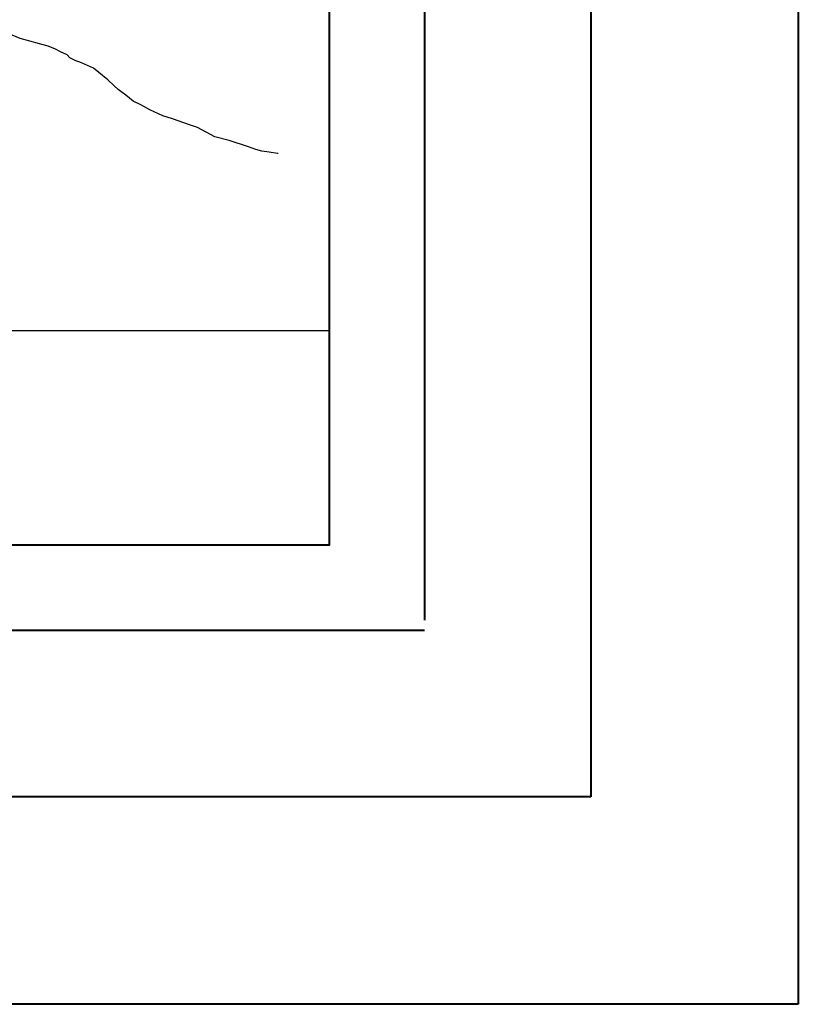
# Model space of a CAD drawing. Units: metres. Extents: x -5 to 4227, y -31 to 1890.
# Drawn here: x 1870 to 1907, y 675 to 722 of the extents above; entities that cross this region are included whole.
import ezdxf

# ---------------------------------------------------------------- set-up
doc = ezdxf.new("R2010")
doc.units = ezdxf.units.M
doc.layers.add('CUADRO UBICACION', color=7, linetype='Continuous')
doc.layers.add('fino', color=253, linetype='Continuous', lineweight=15)
doc.layers.add('muros', color=250, linetype='Continuous', lineweight=40)

msp = doc.modelspace()

# ---------------------------------------------------------------- linework, layer by layer
at = {"layer": 'CUADRO UBICACION'}
for p, q in [((1869.8604675, 721.5941242, 3.6504), (1869.476041, 721.7465467, 3.6504)), ((1870.7875249, 721.3363109, 3.6504), (1869.8604675, 721.5941242, 3.6504)), ((1871.2049358, 721.2108185, 3.6504), (1870.7875249, 721.3363109, 3.6504)), ((1871.5573728, 721.0730217, 3.6504), (1871.2049358, 721.2108185, 3.6504)), ((1871.8036119, 720.9377676, 3.6504), (1871.5573728, 721.0730217, 3.6504)), ((1872.1191104, 720.8008553, 3.6504), (1871.8036119, 720.9377676, 3.6504)), ((1872.2543131, 720.6590197, 3.6504), (1872.1191104, 720.8008553, 3.6504)), ((1872.5053905, 720.5328896, 3.6504), (1872.2543131, 720.6590197, 3.6504)), ((1872.8119862, 720.4100503, 3.6504), (1872.5053905, 720.5328896, 3.6504)), ((1873.3788938, 720.1608598, 3.6504), (1872.8119862, 720.4100503, 3.6504)), ((1874.0815312, 719.598883, 3.6504), (1873.3788938, 720.1608598, 3.6504)), ((1874.3840365, 719.3052034, 3.6504), (1874.0815312, 719.598883, 3.6504)), ((1874.573873, 719.1297202, 3.6504), (1874.3840365, 719.3052034, 3.6504)), ((1874.936956, 718.85769, 3.6504), (1874.573873, 719.1297202, 3.6504)), ((1875.2950901, 718.5719185, 3.6504), (1874.936956, 718.85769, 3.6504)), ((1875.6695081, 718.387396, 3.6504), (1875.2950901, 718.5719185, 3.6504)), ((1876.0981178, 718.1507565, 3.6504), (1875.6695081, 718.387396, 3.6504)), ((1876.7335112, 717.8675867, 3.6504), (1876.0981178, 718.1507565, 3.6504)), ((1877.1871973, 717.713506, 3.6504), (1876.7335112, 717.8675867, 3.6504)), ((1878.0577415, 717.4108463, 3.6504), (1877.1871973, 717.713506, 3.6504)), ((1878.4014966, 717.2963571, 3.6504), (1878.0577415, 717.4108463, 3.6504)), ((1879.2315649, 716.8468281, 3.6504), (1878.4014966, 717.2963571, 3.6504)), ((1879.9204018, 716.6732575, 3.6504), (1879.2315649, 716.8468281, 3.6504)), ((1880.8462431, 716.3646539, 3.6504), (1879.9204018, 716.6732575, 3.6504)), ((1881.2035185, 716.2359812, 3.6504), (1880.8462431, 716.3646539, 3.6504)), ((1881.4880226, 716.1552504, 3.6504), (1881.2035185, 716.2359812, 3.6504)), ((1881.8473984, 716.1143065, 3.6504), (1881.4880226, 716.1552504, 3.6504)), ((1882.2477772, 716.0492812, 3.6504), (1881.8473984, 716.1143065, 3.6504)), ((1882.280417, 716.045706, 3.6504), (1882.2477772, 716.0492812, 3.6504)), ((1884.7338897, 707.4981377), (1804.7338897, 707.4981377))]:
    msp.add_line(p, q, dxfattribs=at)
msp.add_lwpolyline([(1884.7338897, 707.4981377), (1804.7338897, 707.4981377), (1804.7338897, 791.4413055), (1884.7338897, 791.4413055)], close=True, dxfattribs=at)
at = {"layer": 'fino', "color": 7}
for p, q in [((1897.3383091, 1215.567301), (1897.3383091, 685.567301)), ((1897.3383091, 1215.567301), (1897.3383091, 685.567301)), ((1897.3383091, 685.067301), (859.7827583, 685.067301))]:
    msp.add_line(p, q, dxfattribs=at)
at = {"layer": 'muros', "color": 7}
for p, q in [((1889.3383091, 1207.567301), (1889.3383091, 693.567301)), ((1889.3383091, 693.067301), (871.7827583, 693.067301))]:
    msp.add_line(p, q, dxfattribs=at)
at = {"layer": 'muros', "color": 7, "flags": 128}
for points in [[(849.7827583, 1225.567301), (1907.3383091, 1225.567301), (1907.3383091, 675.067301), (849.7827583, 675.067301)], [(859.7827583, 1215.567301), (1897.3383091, 1215.567301), (1897.3383091, 685.067301), (859.7827583, 685.067301)]]:
    msp.add_lwpolyline(points, close=True, dxfattribs=at)
at = {"layer": 'muros', "color": 7}
msp.add_lwpolyline([(1804.7338897, 952.1684904), (1884.7338897, 952.1684904), (1884.7338897, 697.1751136), (1804.7338897, 697.1751136)], close=True, dxfattribs=at)

doc.saveas('drawing.dxf')
